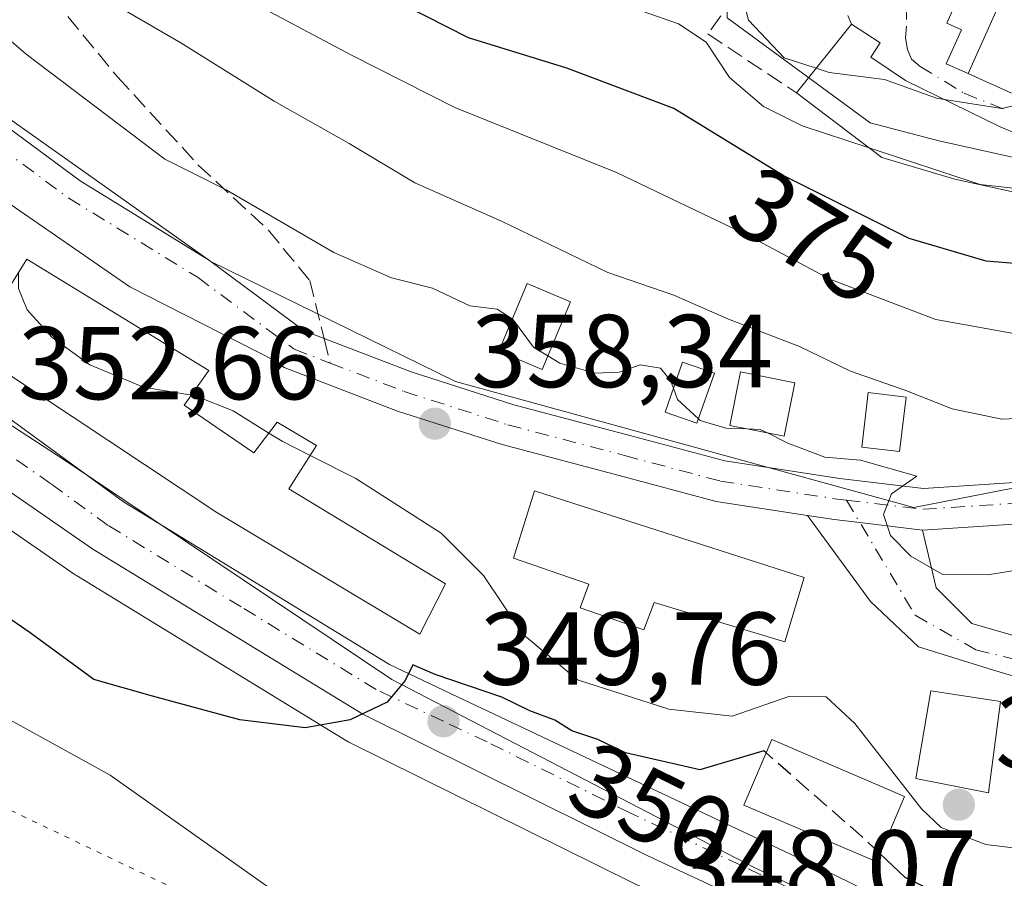
# Model space of a CAD drawing. Units: metres. Extents: x 584016 to 587486, y 4691925 to 4694280.
# Drawn here: x 584166 to 584261, y 4693645 to 4693728 of the extents above; entities that cross this region are included whole.
import ezdxf
from ezdxf.enums import TextEntityAlignment as Align

# ---------------------------------------------------------------- set-up
doc = ezdxf.new("R2010")
doc.units = ezdxf.units.M
doc.header["$MEASUREMENT"] = 0
for name, pattern in [('DGN Style 3', [2.307223458686699, 1.648016756204785, -0.6592067024819142]), ('DGN Style 4', [2.6384748266838614, 1.318413404963828, -0.6592067024819142, 0.001648016756204785, -0.6592067024819142]), ('DGN Style 5', [1.1536117293433497, 0.4944050268614355, -0.6592067024819142])]:
    doc.linetypes.add(name, pattern=pattern)
for name, color, linetype, lineweight in [('Carretera de calzada única Cxs', 7, 'Continuous', 13), ('Carretera de calzada única eje', 7, 'DGN Style 4', 0), ('Corriente natural lineal', 142, 'Continuous', 13), ('Curva de nivel maestra', 30, 'Continuous', 30), ('Curva de nivel maestra oculto', 30, 'DGN Style 3', 30), ('Curva de nivel normal', 30, 'Continuous', 0), ('Edificación Cxs', 1, 'Continuous', 13), ('Matorral CxS', 135, 'Continuous', 0), ('Muro lineal', 1, 'DGN Style 3', 13), ('Núcleo urbano CxS', 7, 'Continuous', 0), ('Pastizal CxS', 92, 'Continuous', 0), ('Punto de cota en terreno', 7, 'Continuous', 0), ('Rótulo de curva de nivel directora', 7, 'Continuous', 0), ('Rótulo de punto de cota en terreno', 7, 'Continuous', 0), ('Senda', 7, 'DGN Style 3', 0), ('Senda no paivmentada conexión', 7, 'DGN Style 3', 0), ('Vía pecuaria eje', 92, 'DGN Style 5', 0), ('Vía urbana Cxs', 4, 'Continuous', 0), ('Vía urbana eje', 4, 'DGN Style 4', 0)]:
    doc.layers.add(name, color=color, linetype=linetype, lineweight=lineweight)
doc.styles.add('Style-Arial', font='txt')

# ---------------------------------------------------------------- blocks, each defined once
blk = doc.blocks.new('5PATER')
at = {"layer": 'Matorral CxS', "linetype": 'Continuous', "lineweight": 0}
h = blk.add_hatch(color=51, dxfattribs=at)
edge = h.paths.add_edge_path()
edge.add_ellipse((0, 0), major_axis=(-0.1095731443231308, -0.1110710700762829), ratio=0.9994222409660322, start_angle=0, end_angle=360)
blk = doc.blocks.new('*U36')
at = {"layer": 'Vía urbana Cxs', "color": 4, "linetype": 'Continuous', "lineweight": 0}
for points in [[(584263.8000999996, 4693716.4801, 387.1456999999937), (584260.3901000004, 4693717.920100001, 387.9395999999979), (584251.2100999998, 4693722.390100001, 388.499100000001), (584247.8701, 4693724.6501, 388.7783999999957), (584248.7801000001, 4693726.030099999, 388.5406999999978), (584246.0100999996, 4693727.850099999, 388.7201000000059), (584245.6401000004, 4693728.690099999, 389.2719999999972)], [(584255.9101, 4693729.460100001, 391.750199999995), (584255.2200999996, 4693727.9301, 390.4189999999944), (584256.6300999997, 4693727.290100001, 391.172900000005), (584255.1501000002, 4693724.0101, 388.9100000000035), (584257.2701000003, 4693723.0601, 388.8545000000013), (584261.4801000003, 4693721.1601, 387.7265999999945)]]:
    blk.add_polyline3d(points, dxfattribs=at)

msp = doc.modelspace()

# ---------------------------------------------------------------- linework, layer by layer
at = {"layer": 'Carretera de calzada única Cxs', "color": 7, "linetype": 'Continuous', "lineweight": 13}
for points in [[(584241.7580000004, 4693680.324100001, 359.8798999999999), (584232.9304999998, 4693681.6821, 359.6928000000044), (584223.5411, 4693684.185900001, 359.7998999999982), (584212.2237, 4693687.1709, 358.5684999999939), (584202.0897000004, 4693690.423699999, 358.1331000000064), (584191.1294999998, 4693694.6293, 358.0887999999977), (584190.2604, 4693695.2783, 358.0494999999937), (584176.2110000001, 4693702.426200001, 358.3102999999974), (584156.6783999996, 4693715.8969, 356.4282999999996), (584141.2888000002, 4693725.020500001, 355.699099999998), (584139.5884999996, 4693725.580600001, 355.4766999999993), (584137.1014, 4693724.8397, 355.1434000000008), (584136.0959999999, 4693723.093499999, 354.9985000000015), (584135.2468999998, 4693720.5283, 354.7963000000018)], [(584640.1061000006, 4693599.3839, 331.2360999999946), (584639.8633000003, 4693599.380100001, 331.2464999999939), (584596.5201000003, 4693602.8301, 333.0834000000032), (584578.6501000002, 4693602.290100001, 333.8776000000071), (584556.0601000004, 4693597.620100001, 334.7945000000037), (584515.1901000004, 4693582.140100001, 336.405899999998), (584503.4501, 4693578.880100001, 336.9608000000007), (584490.5800999999, 4693576.7301, 337.473800000007), (584470.5701000001, 4693577.350099999, 338.3154000000068), (584418.0900999998, 4693584.190099999, 340.561600000001), (584385.0000999998, 4693589.800100001, 342.1333000000013), (584367.9401000004, 4693594.100099999, 343.0163999999932), (584318.1101000002, 4693608.090100001, 345.3190999999933), (584299.7301000003, 4693614.3201, 346.3727999999974), (584264.9401000004, 4693629.340100001, 348.1959999999963), (584226.3101000004, 4693647.4001, 348.8430999999982), (584198.7401000002, 4693661.090100001, 350.4376000000047), (584172.6300999997, 4693677.0601, 351.8142999999982), (584156.5900999998, 4693688.1501, 353.0973999999987), (584149.7401000002, 4693693.780099999, 353.5255999999936), (584139.3800999997, 4693704.6501, 353.9554000000062), (584125.9334000006, 4693722.740900001, 355.0285000000004)], [(584158.1416999997, 4693722.479699999, 356.6300999999949), (584171.4287, 4693712.6699, 357.1355999999942), (584183.9404999996, 4693704.9891, 358.0041999999958), (584193.0793000003, 4693698.1655, 358.188599999994), (584203.4184999998, 4693694.198100001, 359.7109999999957), (584213.3457000004, 4693691.011700001, 358.969299999997), (584224.5664999997, 4693688.052300001, 359.4401999999973), (584233.7522999998, 4693685.602700001, 360.2737000000052), (584244.8810999999, 4693683.890699999, 360.5145000000048), (584252.9615000002, 4693682.925899999, 360.4906999999948), (584262.2335000001, 4693683.527899999, 361.2753999999986)], [(584158.1416999997, 4693722.479699999, 356.6300999999949), (584171.4287, 4693712.6699, 357.1355999999942), (584183.9404999996, 4693704.9891, 358.0041999999958), (584193.0793000003, 4693698.1655, 358.188599999994), (584203.4184999998, 4693694.198100001, 359.7109999999957), (584213.3457000004, 4693691.011700001, 358.969299999997), (584224.5664999997, 4693688.052300001, 359.4401999999973), (584233.7522999998, 4693685.602700001, 360.2737000000052), (584244.8810999999, 4693683.890699999, 360.5145000000048), (584252.9615000002, 4693682.925899999, 360.4906999999948), (584262.2335000001, 4693683.527899999, 361.2753999999986)], [(584135.2468999998, 4693720.5283, 354.7963000000018), (584137.6801000005, 4693716.110099999, 354.4608000000007), (584143.5701000001, 4693708.1801, 354.1634999999951), (584153.4700999996, 4693697.790100001, 355.1157999999996), (584175.6201, 4693681.640100001, 353.1428000000014), (584201.3400999998, 4693665.9001, 351.3087999999989), (584207.9101, 4693662.790100001, 350.2609999999986), (584244.2701000003, 4693645.590100001, 350.2733000000007), (584251.7301000003, 4693641.920100001, 349.2409000000043), (584267.1901000004, 4693634.3301, 348.3540000000066), (584290.9850000005, 4693624.551700001, 347.6405999999988)], [(584262.6517000003, 4693679.546700001, 360.7869999999967), (584252.8531, 4693678.910499999, 360.2820000000065), (584246.8120999997, 4693679.6317, 360.2228999999934), (584244.3397000004, 4693679.926899999, 360.0301999999938), (584241.7580000004, 4693680.324100001, 359.8798999999999), (584232.9304999998, 4693681.6821, 359.6928000000044), (584223.5411, 4693684.185900001, 359.7998999999982), (584212.2237, 4693687.1709, 358.5684999999939), (584202.0897000004, 4693690.423699999, 358.1331000000064), (584191.1294999998, 4693694.6293, 358.0887999999977), (584190.2604, 4693695.2783, 358.0494999999937), (584176.2110000001, 4693702.426200001, 358.3102999999974), (584156.6783999996, 4693715.8969, 356.4282999999996)], [(584153.4700999996, 4693697.790100001, 355.1157999999996), (584175.6201, 4693681.640100001, 353.1428000000014), (584201.3400999998, 4693665.9001, 351.3087999999989), (584207.9101, 4693662.790100001, 350.2609999999986), (584244.2701000003, 4693645.590100001, 350.2733000000007), (584251.7301000003, 4693641.920100001, 349.2409000000043), (584267.1901000004, 4693634.3301, 348.3540000000066), (584290.9850000005, 4693624.551700001, 347.6405999999988), (584293.6901000004, 4693623.440099999, 347.0385999999999), (584293.75, 4693623.4155, 347.0212999999931), (584297.8614999996, 4693621.7305, 346.4284999999945), (584301.6201, 4693620.190099999, 346.3350000000065), (584303.9944000002, 4693619.387700001, 346.3089999999939), (584326.9801000003, 4693611.620100001, 345.962400000004), (584365.8000999996, 4693600.530099999, 343.2725999999966)], [(584391.2452999996, 4693665.089000001, 365.6322999999975), (584382.4074999997, 4693666.1823, 365.1889999999985), (584375.1265000004, 4693667.3321, 365.0412999999971), (584366.4007000001, 4693670.4935, 365.2908000000025), (584356.8217000002, 4693673.976700001, 365.2336000000068), (584344.2317000004, 4693679.212300001, 364.5843000000023), (584336.0652999999, 4693683.040300001, 363.6879999999946), (584331.1791000003, 4693686.826900001, 363.0887999999977), (584321.5053000003, 4693690.4099, 362.5332999999956), (584310.6145000001, 4693693.556100001, 363.6356999999989), (584301.5383000001, 4693694.381300001, 362.2565999999933), (584297.1278999997, 4693693.5897, 362.0244999999995), (584291.0241, 4693691.4769, 361.9519), (584284.8305000003, 4693687.833500001, 361.6171999999933), (584275.3060999997, 4693682.9461, 360.9308000000019), (584269.8006999996, 4693680.5865, 360.8677000000025), (584262.6517000003, 4693679.546700001, 360.7869999999967), (584252.8531, 4693678.910499999, 360.2820000000065)], [(584367.9401000004, 4693594.100099999, 343.0163999999932), (584318.1101000002, 4693608.090100001, 345.3190999999933), (584299.7301000003, 4693614.3201, 346.3727999999974), (584264.9401000004, 4693629.340100001, 348.1959999999963), (584226.3101000004, 4693647.4001, 348.8430999999982), (584198.7401000002, 4693661.090100001, 350.4376000000047), (584172.6300999997, 4693677.0601, 351.8142999999982), (584156.5900999998, 4693688.1501, 353.0973999999987)], [(584252.8531, 4693678.910499999, 360.2820000000065), (584246.8120999997, 4693679.6317, 360.2228999999934), (584244.3397000004, 4693679.926899999, 360.0301999999938), (584241.7580000004, 4693680.324100001, 359.8798999999999)]]:
    msp.add_polyline3d(points, dxfattribs=at)
at = {"layer": 'Carretera de calzada única eje', "color": 7, "linetype": 'DGN Style 4', "lineweight": 0}
for points in [[(584121.5601000004, 4693733.880100001, 355.4535000000033), (584131.1775000002, 4693732.433499999, 355.3972000000067), (584134.8926999997, 4693731.3189, 355.4513000000007), (584145.4187000003, 4693727.2323, 355.9348999999929), (584157.0591000002, 4693720.7929, 356.4795000000013), (584170.3095000006, 4693711.0101, 357.1181999999972), (584182.8167000003, 4693703.3323, 357.538400000005), (584192.1042999999, 4693696.397500001, 357.9600000000065), (584195.6020999998, 4693695.055299999, 358.5043000000005)], [(584297.5796999997, 4693618.584899999, 346.3304000000062), (584283.2801000001, 4693624.7601, 347.4903000000049), (584266.0601000004, 4693631.8301, 347.7366000000038), (584254.6001000004, 4693637.460100001, 348.0516999999964), (584235.2901, 4693646.4901, 348.9744999999967), (584224.5601000004, 4693651.5701, 349.1184999999969), (584210.7701000003, 4693658.420100001, 349.8839000000008), (584206.5401, 4693660.420100001, 349.8772999999928), (584200.0401, 4693663.4901, 350.3920999999973), (584186.9801000003, 4693671.4801, 352.7724000000017), (584174.1300999997, 4693679.350099999, 352.1214000000036), (584168.5900999998, 4693683.390100001, 352.5249999999942), (584160.5701000001, 4693688.9301, 353.4660000000004), (584155.0301000001, 4693692.970100001, 353.9890000000014), (584151.6001000004, 4693695.780099999, 353.9354000000022), (584146.6501000002, 4693700.9801, 354.1159999999945), (584141.4700999996, 4693706.4101, 354.0038999999961), (584138.5301000001, 4693710.380100001, 354.1916999999958), (584130.3601000002, 4693721.360099999, 354.8978000000061), (584126.6860999997, 4693726.5891, 355.1775000000052)], [(584245.5176999997, 4693681.8005, 360.036500000002), (584252.9073000001, 4693680.918099999, 360.2773000000016), (584262.4424999999, 4693681.5373, 360.6751999999979), (584269.2534999996, 4693682.527899999, 360.7369000000036), (584274.4545, 4693684.757099999, 361.2593000000052), (584283.8661000002, 4693689.5865, 361.6775999999954), (584290.1816999996, 4693693.301700001, 361.5978000000032), (584296.6211000001, 4693695.5307, 361.8625999999931), (584301.4505000003, 4693696.397500001, 361.8102999999974), (584310.9858999997, 4693695.5307, 363.4100999999937), (584322.1310999999, 4693692.310900001, 362.3122000000003), (584326.6684999998, 4693690.6303, 362.801999999996)], [(584195.6020999998, 4693695.055299999, 358.5043000000005), (584202.7540999996, 4693692.310900001, 358.2687000000006), (584212.7846999997, 4693689.0913, 358.7385999999969), (584224.0537, 4693686.119100001, 359.468200000003), (584233.3413000006, 4693683.6425, 359.7525000000023), (584244.6102999998, 4693681.9089, 359.9735999999975), (584245.5176999997, 4693681.8005, 360.036500000002)]]:
    msp.add_polyline3d(points, dxfattribs=at)
at = {"layer": 'Corriente natural lineal', "color": 142, "linetype": 'Continuous', "lineweight": 13}
msp.add_polyline3d([(584114.8606000004, 4693708.7038, 353.0056999999942), (584121.0800999999, 4693702.050100001, 352.2256000000052), (584122.3662999999, 4693700.1647, 352.0250999999989), (584129.0000999998, 4693690.440099999, 352.1284000000014), (584132.4101, 4693686.800100001, 351.5783999999985), (584140.0701000001, 4693679.9301, 350.6193000000058), (584164.6700999998, 4693660.520099999, 348.8316999999952), (584174.3201000001, 4693655.220100001, 348.4186000000045), (584203.6901000004, 4693634.4001, 347.4372000000003), (584236.6201, 4693614.780099999, 346.1049999999959), (584244.2301000003, 4693609.270099999, 345.8861000000034), (584251.9001000002, 4693605.8301, 345.4398999999976), (584267.1901000004, 4693597.090100001, 344.3375999999989)], dxfattribs=at)
at = {"layer": 'Curva de nivel maestra', "color": 30, "linetype": 'Continuous', "lineweight": 30, "flags": 128}
for points, elevation in [([(584267.6600000003, 4693704.220100001), (584259.0300000003, 4693704.920100001), (584251.5700000003, 4693707.120100001), (584239.3399999999, 4693713.2301), (584228.8099999996, 4693719.670100001), (584218.4800000004, 4693723.5801), (584208.9800000004, 4693726.5001), (584192.5199999996, 4693734.9001), (584183.5599999996, 4693737.770099999), (584177.1900000004, 4693740.5701), (584170.54, 4693746.050100001), (584164.7999999998, 4693754.2401)], 375), ([(584237.7433000002, 4693657.3563), (584237.5099999999, 4693657.5601), (584231.3300000001, 4693655.720100001), (584224.1399999997, 4693657.350099999), (584221.4600000001, 4693658.670100001), (584218.9600000001, 4693659.5001), (584217.2999999998, 4693660.5101), (584214.8899999997, 4693661.440099999), (584212.1900000004, 4693662.7401), (584205.7300000004, 4693664.940099999), (584203.5899999999, 4693665.880100001), (584202.8600000005, 4693664.370100001), (584201.0999999996, 4693662.2501), (584197.5199999996, 4693660.5601), (584193.1900000004, 4693659.790100001), (584186.8499999996, 4693660.5601), (584178.4000000004, 4693662.8301), (584172.7300000004, 4693664.460100001), (584166.5999999996, 4693668.9801), (584157.7800000003, 4693675.040100001)], 350), ([(584269.1503, 4693640.0077), (584263.9900000002, 4693640.880100001), (584259.4500000002, 4693643.340100001), (584257.04, 4693644.1601), (584253.8300000001, 4693644.020099999), (584251.1799999997, 4693645.3201), (584248.7709999997, 4693647.596200001)], 350)]:
    msp.add_lwpolyline(points, dxfattribs=dict(at, elevation=elevation))
at = {"layer": 'Curva de nivel maestra oculto', "color": 30, "linetype": 'DGN Style 3', "lineweight": 30, "elevation": 350, "flags": 128}
msp.add_lwpolyline([(584248.7709999997, 4693647.596200001), (584247.0099999999, 4693649.2601), (584237.7433000002, 4693657.3563)], dxfattribs=at)
at = {"layer": 'Curva de nivel normal', "color": 30, "linetype": 'Continuous', "lineweight": 0, "flags": 128}
for points, elevation in [([(584242.5806999998, 4693723.573100001), (584239.4800000004, 4693724.590100001), (584236.04, 4693728.2301), (584234.9500000002, 4693732.4301), (584231.7400000002, 4693735.640100001), (584224.7000000002, 4693736.360099999), (584214.25, 4693739.030099999), (584201.0499999998, 4693745.0101), (584194.5999999996, 4693749.4101), (584183.3399999999, 4693756.850099999), (584180.3700000001, 4693759.9301), (584176.5899999999, 4693766.380100001), (584175.04, 4693775.130100001), (584175.8200000003, 4693781.5701), (584174.7400000002, 4693797.0601), (584173.5800000001, 4693804.0801), (584171.6399999997, 4693808.040100001), (584166.2100000001, 4693813.440099999), (584162.2493000003, 4693816.352600001)], 385), ([(584159.3960999995, 4693804.209799999), (584161.4900000002, 4693802.9001), (584163.5499999998, 4693800.200099999), (584166.3600000005, 4693793.5101), (584168.0199999996, 4693786.8201), (584169.7100000001, 4693782.040100001), (584169.5, 4693774.9001), (584169.6699999999, 4693764.090100001), (584170.5099999999, 4693758.220100001), (584172.54, 4693753.290100001), (584175.2400000002, 4693748.5801), (584176.8300000001, 4693744.860099999), (584178.7000000002, 4693743.040100001), (584181.9299999997, 4693741.440099999), (584185.6200000001, 4693740.3201), (584197.6100000005, 4693738.780099999), (584212.1200000001, 4693733.440099999), (584221.6900000004, 4693730.540100001), (584229.2599999999, 4693727.880100001), (584231.9500000002, 4693726.100099999), (584234.1900000004, 4693722.670100001), (584237.5, 4693719.870100001), (584241.2199999997, 4693718.0001), (584247.6931999996, 4693715.860900001)], 380), ([(584124.7368999999, 4693758.1632), (584129.1900000004, 4693758.1801), (584135.1900000004, 4693759.270099999), (584139.1900000004, 4693759.6601), (584141.5499999998, 4693760.440099999), (584143.29, 4693760.460100001), (584141.3200000003, 4693758.2401), (584141.4199999999, 4693755.8301), (584143.1500000004, 4693752.6801), (584145.0999999996, 4693749.7301), (584145.6100000005, 4693745.090100001), (584150.9500000002, 4693737.0801), (584154.0499999998, 4693734.140100001), (584159.5, 4693730.7501), (584166.1900000004, 4693724.940099999), (584179.6100000005, 4693714.770099999), (584185.5499999998, 4693711.800100001), (584195.9400000004, 4693705.770099999), (584201.5199999996, 4693703.3201), (584205.4800000004, 4693702.3101), (584209.1100000005, 4693700.610099999), (584211.75, 4693700.270099999), (584213.2015000005, 4693699.3356)], 360), ([(584161.7100000001, 4693748.2601), (584165.8799999999, 4693743.7601), (584173.4600000001, 4693738.1501), (584182.5999999996, 4693733.4001), (584189.2599999999, 4693729.290100001), (584197.6399999997, 4693724.8301), (584207.6399999997, 4693719.790100001), (584223.2800000003, 4693713.4801), (584236.0700000003, 4693707.380100001), (584243.9199999999, 4693703.1601), (584254.1600000003, 4693699.280099999), (584264.3799999999, 4693697.4301)], 370), ([(584163.3700000001, 4693737.2501), (584170.8499999996, 4693732.4001), (584175.8799999999, 4693729.090100001), (584181.1600000003, 4693726.040100001), (584190.1900000004, 4693720.4001), (584197.4199999999, 4693716.300100001), (584203.7800000003, 4693712.4901), (584212.1699999999, 4693708.790100001), (584222.4299999997, 4693703.8201), (584228.8200000003, 4693701.620100001), (584234.1200000001, 4693699.3201), (584240.9800000004, 4693696.6601), (584245.8899999997, 4693694.270099999), (584251.2400000002, 4693692.420100001), (584255.7300000004, 4693690.620100001), (584260.54, 4693689.640100001), (584265.4400000004, 4693689.860099999)], 365), ([(584254.9870999996, 4693720.550899999), (584254.2300000004, 4693720.670100001), (584249.1900000004, 4693722.470100001), (584243.8399999999, 4693723.1601), (584242.5806999998, 4693723.573100001)], 385), ([(584264.1021999996, 4693720.522500001), (584260.5199999996, 4693719.6801), (584254.9870999996, 4693720.550899999)], 385), ([(584247.6931999996, 4693715.860900001), (584258.4299999997, 4693712.3201), (584268.6500000004, 4693711.210100001), (584272.4066000005, 4693711.4334)], 380), ([(584182.1697000006, 4693691.9409), (584177.54, 4693692.720100001), (584172.3600000005, 4693694.9001), (584168.7199999997, 4693697.520099999), (584166.3099999996, 4693700.200099999), (584165.4699999997, 4693702.270099999), (584165.4496999999, 4693703.8095)], 355), ([(584213.2015000005, 4693699.3356), (584213.2100000001, 4693699.3301), (584215.2599999999, 4693696.590100001), (584216.6518000001, 4693695.755000001)], 360), ([(584216.6518000001, 4693695.755000001), (584217.8099999996, 4693695.0601), (584221.1900000004, 4693694.100099999), (584223.5199999996, 4693694.190099999), (584225.5599999996, 4693694.9001), (584227.54, 4693694.5601), (584228.5, 4693693.380100001), (584228.784, 4693692.6227)], 360), ([(584228.784, 4693692.6227), (584229.1900000004, 4693691.540100001), (584231.2092000004, 4693689.668400001)], 360), ([(584189.6709000003, 4693688.295100001), (584186.2199999997, 4693690.440099999), (584182.6500000004, 4693691.860099999), (584182.1697000006, 4693691.9409)], 355), ([(584231.2092000004, 4693689.668400001), (584231.3799999999, 4693689.5101), (584233.8399999999, 4693688.780099999), (584235.8678000001, 4693688.701199999)], 360), ([(584235.8678000001, 4693688.701199999), (584237.1799999997, 4693688.6501), (584237.8733000001, 4693688.300799999)], 360), ([(584193.6479000002, 4693686.132200001), (584190.9500000002, 4693687.5001), (584189.6709000003, 4693688.295100001)], 355), ([(584237.8733000001, 4693688.300799999), (584239.8399999999, 4693687.3101), (584243.4299999997, 4693685.970100001), (584246.8600000005, 4693685.670100001), (584252.3099999996, 4693684.110099999), (584249.8799999999, 4693682.4001), (584249.1100000005, 4693680.4001), (584249.7599999999, 4693678.4001), (584251.7400000002, 4693676.4001), (584254.7699999996, 4693674.6601), (584259.1799999997, 4693674.5701), (584268.6100000005, 4693676.140100001), (584271.4961999999, 4693675.426700001)], 360), ([(584290.3136, 4693656.397600001), (584287.7199999997, 4693650.090100001), (584285.04, 4693646.7501), (584280.2800000003, 4693645.920100001), (584270.0800000001, 4693647.140100001), (584258.9800000004, 4693648.5001), (584254.6799999997, 4693650.1601), (584252.7800000003, 4693651.960100001), (584246.3200000003, 4693660.200099999), (584243.5599999996, 4693662.780099999), (584240.0499999998, 4693662.860099999), (584234.4699999997, 4693660.9001), (584228.3399999999, 4693661.5801), (584219.5199999996, 4693664.4301), (584214.2100000001, 4693668.850099999), (584210.4199999999, 4693674.5101), (584206.3200000003, 4693678.610099999), (584198.0700000003, 4693683.890100001), (584193.6479000002, 4693686.132200001)], 355)]:
    msp.add_lwpolyline(points, dxfattribs=dict(at, elevation=elevation))
at = {"layer": 'Edificación Cxs', "color": 1, "linetype": 'Continuous', "lineweight": 13, "elevation": 398.404800000004, "flags": 128}
msp.add_lwpolyline([(584261.0966999996, 4693731.560500001), (584257.2701000003, 4693723.0601), (584255.1501000002, 4693724.0101), (584256.6300999997, 4693727.290100001), (584255.2200999996, 4693727.9301), (584255.9101, 4693729.460100001), (584254.5752999998, 4693730.217700001), (584253.4606999997, 4693730.850500001), (584250.4682999998, 4693732.549100001), (584245.3041000003, 4693735.4805), (584244.7506999997, 4693735.794700001), (584242.3101000004, 4693737.1801), (584243.8901000004, 4693739.960100001), (584234.8800999997, 4693745.0701), (584235.4901000002, 4693746.1501), (584230.0100999996, 4693750.1501), (584233.1700999998, 4693754.360099999), (584254.4501, 4693739.610099999), (584255.9118999997, 4693741.724300001), (584256.2198000001, 4693742.170100001), (584261.9340000004, 4693741.513)], dxfattribs=at)
at = {"layer": 'Edificación Cxs', "color": 1, "linetype": 'Continuous', "lineweight": 13, "flags": 128}
for points, elevation in [([(584272.1401000004, 4693715.1501), (584272.4801000003, 4693710.4101), (584262.4600999998, 4693711.440099999), (584255.9801000003, 4693712.850099999), (584248.9200999998, 4693714.9301), (584240.6700999998, 4693721.190099999), (584246.0100999996, 4693727.850099999), (584248.7801000001, 4693726.030099999), (584247.8701, 4693724.6501), (584251.2100999998, 4693722.390100001), (584260.3901000004, 4693717.920100001), (584263.8000999996, 4693716.4801)], 388.7783999999957), ([(584181.4901000002, 4693690.9801), (584188.2100999998, 4693686.390100001), (584190.4801000003, 4693689.350099999), (584194.2600999996, 4693687.100099999), (584191.6101000002, 4693682.9101), (584206.7301000003, 4693673.700099999), (584204.2600999996, 4693668.850099999), (584184.6401000004, 4693680.620100001), (584167.1001000004, 4693692.2601), (584160.8101000004, 4693696.420100001), (584166.2600999996, 4693705.100099999), (584183.8601000002, 4693694.3301)], 361.6929999999994), ([(584241.4200999998, 4693674.3301), (584239.5500999996, 4693668.100099999), (584226.9200999998, 4693671.920100001), (584225.9301000005, 4693669.2501), (584219.7600999996, 4693671.390100001), (584220.5900999998, 4693673.690099999), (584213.3101000004, 4693676.1801), (584215.3400999998, 4693682.710100001)], 362.0666999999958)]:
    msp.add_lwpolyline(points, close=True, dxfattribs=dict(at, elevation=elevation))
at = {"layer": 'Edificación Cxs', "color": 1, "linetype": 'Continuous', "lineweight": 13}
for points in [[(584261.0966999996, 4693731.560500001, 393.3849999999948), (584257.2701000003, 4693723.0601, 388.8545000000013), (584255.1501000002, 4693724.0101, 388.9100000000035), (584256.6300999997, 4693727.290100001, 391.172900000005), (584255.2200999996, 4693727.9301, 390.4189999999944), (584255.9101, 4693729.460100001, 391.750199999995)], [(584240.6700999998, 4693721.190099999, 385.091499999995), (584246.0100999996, 4693727.850099999, 388.7201000000059), (584248.7801000001, 4693726.030099999, 388.5406999999978), (584247.8701, 4693724.6501, 388.7783999999957), (584251.2100999998, 4693722.390100001, 388.499100000001), (584260.3901000004, 4693717.920100001, 387.9395999999979), (584263.8000999996, 4693716.4801, 387.1456999999937), (584272.1401000004, 4693715.1501, 386.0722999999998)], [(584272.1401000004, 4693715.1501, 386.0722999999998), (584272.4801000003, 4693710.4101, 383.9127000000008), (584262.4600999998, 4693711.440099999, 386.489499999996), (584255.9801000003, 4693712.850099999, 386.4707999999956), (584248.9200999998, 4693714.9301, 385.2694000000047), (584240.6700999998, 4693721.190099999, 385.091499999995)], [(584181.4901000002, 4693690.9801, 361.6929999999993), (584188.2100999998, 4693686.390100001, 358.2302000000054), (584190.4801000003, 4693689.350099999, 358.5743999999977), (584194.2600999996, 4693687.100099999, 358.5488999999943), (584191.6101000002, 4693682.9101, 358.6012999999948), (584206.7301000003, 4693673.700099999, 355.5197000000044), (584204.2600999996, 4693668.850099999, 353.3800000000047), (584184.6401000004, 4693680.620100001, 355.7553000000044), (584167.1001000004, 4693692.2601, 359.4122999999963), (584160.8101000004, 4693696.420100001, 358.4893000000012), (584166.2600999996, 4693705.100099999, 358.540399999998), (584183.8601000002, 4693694.3301, 360.0889000000025), (584181.4901000002, 4693690.9801, 361.6929999999993)], [(584218.8400999998, 4693700.970100001, 363.649900000004), (584216.1001000004, 4693694.440099999, 360.4168000000063), (584211.8901000004, 4693696.210100001, 360.5923999999941), (584214.6300999997, 4693702.7401, 363.1293000000005), (584218.8400999998, 4693700.970100001, 363.649900000004)], [(584232.7500999998, 4693694.090100001, 363.4208999999973), (584231.0601000004, 4693689.2401, 361.0185000000056), (584227.9801000003, 4693690.3201, 360.5485999999946), (584229.6700999998, 4693695.1601, 362.6386999999959), (584232.7500999998, 4693694.090100001, 363.4208999999973)], [(584240.5201000003, 4693693.1601, 364.1031999999978), (584239.4801000003, 4693687.9801, 361.6235000000015), (584234.2200999996, 4693689.030099999, 361.5592999999935), (584235.2600999996, 4693694.220100001, 363.9069000000018), (584240.5201000003, 4693693.1601, 364.1031999999978)], [(584251.2801000001, 4693691.7601, 365.328800000003), (584250.6501000002, 4693686.5001, 362.2004000000015), (584246.9901000002, 4693686.940099999, 362.1402999999991), (584247.6201, 4693692.200099999, 364.8469999999944), (584251.2801000001, 4693691.7601, 365.328800000003)], [(584241.4200999998, 4693674.3301, 361.3994999999995), (584239.5500999996, 4693668.100099999, 360.5636999999988), (584226.9200999998, 4693671.920100001, 362.0666999999958), (584225.9301000005, 4693669.2501, 360.0387999999948), (584219.7600999996, 4693671.390100001, 359.574099999998), (584220.5900999998, 4693673.690099999, 361.0671000000002), (584213.3101000004, 4693676.1801, 357.8607999999949), (584215.3400999998, 4693682.710100001, 359.5871999999945), (584241.4200999998, 4693674.3301, 361.3994999999995)], [(584260.4200999998, 4693662.3301, 360.3283999999985), (584259.2600999996, 4693653.5101, 359.8282000000036), (584252.2200999996, 4693654.880100001, 358.459600000002), (584253.6801000005, 4693663.350099999, 361.9159999999974), (584260.4200999998, 4693662.3301, 360.3283999999985)], [(584251.1401000004, 4693653.1501, 357.0181000000011), (584248.4401000004, 4693646.8201, 352.2094999999972), (584235.5900999998, 4693652.300100001, 352.2173999999941), (584238.2901, 4693658.640100001, 355.0540000000037), (584251.1401000004, 4693653.1501, 357.0181000000011)]]:
    msp.add_polyline3d(points, dxfattribs=at)
for points in [[(584218.8400999998, 4693700.970100001, 363.649900000004), (584216.1001000004, 4693694.440099999, 363.649900000004), (584211.8901000004, 4693696.210100001, 363.649900000004), (584214.6300999997, 4693702.7401, 363.649900000004)], [(584232.7500999998, 4693694.090100001, 363.4208999999973), (584231.0601000004, 4693689.2401, 363.4208999999973), (584227.9801000003, 4693690.3201, 363.4208999999973), (584229.6700999998, 4693695.1601, 363.4208999999973)], [(584240.5201000003, 4693693.1601, 364.1031999999978), (584239.4801000003, 4693687.9801, 364.1031999999978), (584234.2200999996, 4693689.030099999, 364.1031999999978), (584235.2600999996, 4693694.220100001, 364.1031999999978)], [(584251.2801000001, 4693691.7601, 365.328800000003), (584250.6501000002, 4693686.5001, 365.328800000003), (584246.9901000002, 4693686.940099999, 365.328800000003), (584247.6201, 4693692.200099999, 365.328800000003)], [(584260.4200999998, 4693662.3301, 361.9159999999974), (584259.2600999996, 4693653.5101, 361.9159999999974), (584252.2200999996, 4693654.880100001, 361.9159999999974), (584253.6801000005, 4693663.350099999, 361.9159999999974)], [(584251.1401000004, 4693653.1501, 357.0181000000011), (584248.4401000004, 4693646.8201, 357.0181000000011), (584235.5900999998, 4693652.300100001, 357.0181000000011), (584238.2901, 4693658.640100001, 357.0181000000011)]]:
    msp.add_3dface(points, dxfattribs=at)
at = {"layer": 'Matorral CxS', "color": 135, "linetype": 'Continuous', "lineweight": 0}
for points in [[(584077.3284999998, 4693826.340500001, 366.813599999994), (584080.0154999997, 4693820.577500001, 365.1545000000042), (584081.5515000002, 4693809.440500001, 363.8926000000066), (584080.0154999997, 4693796.3825, 361.9201999999932), (584099.6069, 4693782.9351, 369.6603000000032), (584119.5790999997, 4693770.2623, 367.7967999999965), (584117.2729000002, 4693766.035300001, 364.6463999999978), (584138.0151000004, 4693754.128500001, 358.4231), (584138.4001000002, 4693737.998500001, 355.5421999999962), (584152.9411000004, 4693726.8861, 356.6398000000045), (584184.0667000003, 4693704.8869, 358.0788999999932), (584207.7251000004, 4693693.2665, 358.4573999999994), (584252.0396999996, 4693681.0891, 360.289300000004), (584278.2747, 4693686.2257, 361.7522999999928), (584297.7550999997, 4693699.738299999, 361.8965000000026)], [(584165.1715000002, 4693812.0623, 385.036300000007), (584176.6974999999, 4693797.1853, 385.2673000000068), (584183.8699000003, 4693785.110500001, 388.1633000000002), (584178.2991000004, 4693777.2915, 385.7853999999934), (584177.8324999996, 4693770.369100001, 385.8831000000064), (584175.4974999996, 4693764.8599, 383.7133999999933), (584177.0745000001, 4693756.8071, 383.1091000000015), (584180.4005000005, 4693752.4287, 383.3997999999993), (584187.9291000003, 4693747.1777, 383.2369999999937), (584196.0390999997, 4693748.1117, 385.335699999996), (584203.2355000004, 4693746.2643, 387.3163999999961), (584213.0746999999, 4693743.274300001, 387.550900000002), (584223.1215000004, 4693740.525699999, 387.1282000000065), (584234.6766999997, 4693735.446900001, 386.0325000000012), (584233.9760999996, 4693731.7689, 384.4741999999969), (584233.9760999996, 4693728.4429, 383.3365999999951), (584247.8085000003, 4693718.289100001, 383.5727000000043), (584254.4600999998, 4693716.540100001, 383.0592999999935), (584267.0676999995, 4693713.738700001, 383.2066999999952)], [(584183.8699000003, 4693785.110500001, 388.1633000000002), (584178.2991000004, 4693777.2915, 385.7853999999934), (584177.8324999996, 4693770.369100001, 385.8831000000064), (584175.4974999996, 4693764.8599, 383.7133999999933), (584177.0745000001, 4693756.8071, 383.1091000000015), (584180.4005000005, 4693752.4287, 383.3997999999993), (584187.9291000003, 4693747.1777, 383.2369999999937), (584196.0390999997, 4693748.1117, 385.335699999996), (584203.2355000004, 4693746.2643, 387.3163999999961), (584213.0746999999, 4693743.274300001, 387.550900000002), (584223.1215000004, 4693740.525699999, 387.1282000000065), (584234.6766999997, 4693735.446900001, 386.0325000000012), (584233.9760999996, 4693731.7689, 384.4741999999969), (584233.9760999996, 4693728.4429, 383.3365999999951), (584247.8085000003, 4693718.289100001, 383.5727000000043), (584254.4600999998, 4693716.540100001, 383.0592999999935), (584267.0676999995, 4693713.738700001, 383.2066999999952), (584268.2927000001, 4693713.562100001, 383.1904000000068), (584269.7917, 4693716.7941, 384.3916999999929)], [(584278.2747, 4693686.2257, 361.7522999999928), (584252.0396999996, 4693681.0891, 360.289300000004), (584207.7251000004, 4693693.2665, 358.4573999999994), (584184.0667000003, 4693704.8869, 358.0788999999932), (584152.9411000004, 4693726.8861, 356.6398000000045)]]:
    msp.add_polyline3d(points, dxfattribs=at)
at = {"layer": 'Muro lineal', "color": 1, "linetype": 'DGN Style 3', "lineweight": 13}
msp.add_polyline3d([(584229.2701000003, 4693736.4801, 390.6520000000019), (584234.7100999998, 4693730.5101, 386.8776999999973), (584232.1201, 4693726.890100001, 382.9480999999942), (584240.6700999998, 4693721.190099999, 385.091499999995)], dxfattribs=at)
at = {"layer": 'Núcleo urbano CxS', "color": 7, "linetype": 'Continuous', "lineweight": 0}
for points in [[(584077.3284999998, 4693826.340500001, 366.813599999994), (584080.0154999997, 4693820.577500001, 365.1545000000042), (584081.5515000002, 4693809.440500001, 363.8926000000066), (584080.0154999997, 4693796.3825, 361.9201999999932), (584099.6069, 4693782.9351, 369.6603000000032), (584119.5790999997, 4693770.2623, 367.7967999999965), (584117.2729000002, 4693766.035300001, 364.6463999999978), (584138.0151000004, 4693754.128500001, 358.4231), (584138.4001000002, 4693737.998500001, 355.5421999999962), (584152.9411000004, 4693726.8861, 356.6398000000045), (584184.0667000003, 4693704.8869, 358.0788999999932), (584207.7251000004, 4693693.2665, 358.4573999999994), (584252.0396999996, 4693681.0891, 360.289300000004), (584278.2747, 4693686.2257, 361.7522999999928), (584297.7550999997, 4693699.738299999, 361.8965000000026)], [(584183.8699000003, 4693785.110500001, 388.1633000000002), (584178.2991000004, 4693777.2915, 385.7853999999934), (584177.8324999996, 4693770.369100001, 385.8831000000064), (584175.4974999996, 4693764.8599, 383.7133999999933), (584177.0745000001, 4693756.8071, 383.1091000000015), (584180.4005000005, 4693752.4287, 383.3997999999993), (584187.9291000003, 4693747.1777, 383.2369999999937), (584196.0390999997, 4693748.1117, 385.335699999996), (584203.2355000004, 4693746.2643, 387.3163999999961), (584213.0746999999, 4693743.274300001, 387.550900000002), (584223.1215000004, 4693740.525699999, 387.1282000000065), (584234.6766999997, 4693735.446900001, 386.0325000000012), (584233.9760999996, 4693731.7689, 384.4741999999969), (584233.9760999996, 4693728.4429, 383.3365999999951), (584247.8085000003, 4693718.289100001, 383.5727000000043), (584254.4600999998, 4693716.540100001, 383.0592999999935), (584267.0676999995, 4693713.738700001, 383.2066999999952), (584268.2927000001, 4693713.562100001, 383.1904000000068), (584269.7917, 4693716.7941, 384.3916999999929)], [(584267.0676999995, 4693713.738700001, 383.2066999999952), (584254.4600999998, 4693716.540100001, 383.0592999999935), (584247.8085000003, 4693718.289100001, 383.5727000000043), (584233.9760999996, 4693728.4429, 383.3365999999951)], [(584152.9411000004, 4693726.8861, 356.6398000000045), (584184.0667000003, 4693704.8869, 358.0788999999932), (584207.7251000004, 4693693.2665, 358.4573999999994), (584252.0396999996, 4693681.0891, 360.289300000004), (584278.2747, 4693686.2257, 361.7522999999928)], [(584122.2143000001, 4693722.715700001, 355.0712000000058), (584144.2247000001, 4693702.4001, 353.8687000000064), (584169.8860999999, 4693685.692700001, 352.5182000000059), (584201.5686999997, 4693664.467499999, 350.3129000000045), (584236.5283000004, 4693646.301700001, 348.5883999999933), (584252.1177000003, 4693638.9869, 348.5276000000013), (584248.7911, 4693633.578299999, 347.9878999999929)], [(584122.2143000001, 4693722.715700001, 355.0712000000058), (584136.9722999996, 4693702.860500001, 353.913400000005), (584137.0818999996, 4693702.721700001, 353.9073999999964), (584137.2084999997, 4693702.5803, 353.9015999999974), (584147.5685000002, 4693691.710300001, 353.3864999999932), (584147.8234999999, 4693691.472300001, 353.3662999999942), (584154.6853, 4693685.8325, 352.9308000000019), (584154.8838999998, 4693685.682499999, 352.9137000000046), (584170.9238999998, 4693674.592499999, 351.7133999999933), (584171.0647, 4693674.5009, 351.7035000000033), (584197.1747000003, 4693658.530900001, 349.8813999999985), (584197.2401000002, 4693658.4921, 349.8806999999942), (584197.4058999997, 4693658.403100001, 349.8800999999949), (584224.9759000001, 4693644.713099999, 348.8019000000059), (584225.0395000001, 4693644.682499999, 348.7997999999934), (584248.7911, 4693633.578299999, 347.9878999999929)], [(584122.2143000001, 4693722.715700001, 355.0712000000058), (584144.2247000001, 4693702.4001, 353.8687000000064), (584169.8860999999, 4693685.692700001, 352.5182000000059), (584201.5686999997, 4693664.467499999, 350.3129000000045), (584236.5283000004, 4693646.301700001, 348.5883999999933), (584252.1177000003, 4693638.9869, 348.5276000000013), (584248.7911, 4693633.578299999, 347.9878999999929)], [(584262.2143000001, 4693622.6845, 347.1668999999966), (584246.8746999997, 4693630.462900001, 347.8426000000036), (584248.7911, 4693633.578299999, 347.9878999999929), (584252.1177000003, 4693638.9869, 348.5276000000013), (584236.5283000004, 4693646.301700001, 348.5883999999933), (584201.5686999997, 4693664.467499999, 350.3129000000045), (584169.8860999999, 4693685.692700001, 352.5182000000059), (584144.2247000001, 4693702.4001, 353.8687000000064)]]:
    msp.add_polyline3d(points, dxfattribs=at)
msp.add_polyline3d([(584248.7911, 4693633.578299999, 347.9878999999929), (584225.0395000001, 4693644.682499999, 348.7997999999934), (584224.9759000001, 4693644.713099999, 348.8019000000059), (584197.4058999997, 4693658.403100001, 349.8800999999949), (584197.2401000002, 4693658.4921, 349.8806999999942), (584197.1747000003, 4693658.530900001, 349.8813999999985), (584171.0647, 4693674.5009, 351.7035000000033), (584170.9238999998, 4693674.592499999, 351.7133999999933), (584154.8838999998, 4693685.682499999, 352.9137000000046), (584154.6853, 4693685.8325, 352.9308000000019), (584147.8234999999, 4693691.472300001, 353.3662999999942), (584147.5685000002, 4693691.710300001, 353.3864999999932), (584137.2084999997, 4693702.5803, 353.9015999999974), (584137.0818999996, 4693702.721700001, 353.9073999999964), (584136.9722999996, 4693702.860500001, 353.913400000005), (584122.2143000001, 4693722.715700001, 355.0712000000058), (584144.2247000001, 4693702.4001, 353.8687000000064), (584169.8860999999, 4693685.692700001, 352.5182000000059), (584201.5686999997, 4693664.467499999, 350.3129000000045), (584236.5283000004, 4693646.301700001, 348.5883999999933), (584252.1177000003, 4693638.9869, 348.5276000000013)], close=True, dxfattribs=at)
at = {"layer": 'Pastizal CxS', "color": 92, "linetype": 'Continuous', "lineweight": 0}
for points in [[(584122.2143000001, 4693722.715700001, 355.0712000000058), (584136.9722999996, 4693702.860500001, 353.913400000005), (584137.0818999996, 4693702.721700001, 353.9073999999964), (584137.2084999997, 4693702.5803, 353.9015999999974), (584147.5685000002, 4693691.710300001, 353.3864999999932), (584147.8234999999, 4693691.472300001, 353.3662999999942), (584154.6853, 4693685.8325, 352.9308000000019), (584154.8838999998, 4693685.682499999, 352.9137000000046), (584170.9238999998, 4693674.592499999, 351.7133999999933), (584171.0647, 4693674.5009, 351.7035000000033), (584197.1747000003, 4693658.530900001, 349.8813999999985), (584197.2401000002, 4693658.4921, 349.8806999999942), (584197.4058999997, 4693658.403100001, 349.8800999999949), (584224.9759000001, 4693644.713099999, 348.8019000000059), (584225.0395000001, 4693644.682499999, 348.7997999999934), (584248.7911, 4693633.578299999, 347.9878999999929)], [(584154.8838999998, 4693685.682499999, 352.9137000000046), (584170.9238999998, 4693674.592499999, 351.7133999999933), (584171.0647, 4693674.5009, 351.7035000000033), (584197.1747000003, 4693658.530900001, 349.8813999999985), (584197.2401000002, 4693658.4921, 349.8806999999942), (584197.4058999997, 4693658.403100001, 349.8800999999949), (584224.9759000001, 4693644.713099999, 348.8019000000059), (584225.0395000001, 4693644.682499999, 348.7997999999934), (584248.7911, 4693633.578299999, 347.9878999999929), (584246.8746999997, 4693630.462900001, 347.8426000000036), (584262.2143000001, 4693622.6845, 347.1668999999966), (584274.9609000003, 4693614.259099999, 346.3108000000066), (584274.0969000002, 4693610.802100001, 345.9630999999936), (584289.6535, 4693603.6711, 345.5475000000006), (584294.2421000004, 4693613.421700001, 346.1916999999958), (584298.5409000004, 4693611.5659, 346.1738999999943), (584298.7041999997, 4693611.5011, 346.1677999999956), (584298.7670999998, 4693611.478900001, 346.165399999998), (584317.1470999997, 4693605.2489, 345.2973999999958), (584317.2992000004, 4693605.2017, 345.2902999999933), (584367.1290999996, 4693591.2117, 342.9091999999946)]]:
    msp.add_polyline3d(points, dxfattribs=at)
at = {"layer": 'Senda', "color": 7, "linetype": 'DGN Style 3', "lineweight": 0}
msp.add_polyline3d([(584158.2493000003, 4693785.550100001, 376.2768000000069), (584156.4801000003, 4693777.5001, 371.3705999999947), (584156.1068000002, 4693771.081599999, 370.122199999998), (584156.6096999999, 4693765.560500001, 369.6394), (584156.8854, 4693760.0472, 369.4210000000021), (584156.2422000002, 4693754.258300001, 368.5118999999977), (584156.7934999998, 4693751.134199999, 368.101999999999), (584157.4367000004, 4693748.193800001, 367.5160000000033), (584160.1933000004, 4693743.5075, 367.0999000000011), (584166.2363, 4693733.936000001, 365.0957999999956), (584168.7500999998, 4693730.360099999, 364.2391999999964), (584175.0401, 4693722.7401, 362.3408000000054), (584182.8400999998, 4693714.210100001, 360.9285999999993), (584189.6001000004, 4693707.940099999, 360.2565000000032), (584193.6101000002, 4693703.050100001, 359.6027999999933), (584195.0119000003, 4693697.423900001, 358.6901000000071)], dxfattribs=at)
at = {"layer": 'Senda no paivmentada conexión', "color": 7, "linetype": 'DGN Style 3', "lineweight": 0, "extrusion": (0.01835042412140228, -0.07364421321089508, 0.9971157364093263), "elevation": -334585.7720519438, "flags": 128}
msp.add_lwpolyline([(1701721.566684179, 4400485.827534873), (1701721.566684178, 4400483.379449163)], dxfattribs=at)
at = {"layer": 'Vía pecuaria eje', "color": 92, "linetype": 'DGN Style 5', "lineweight": 0}
msp.add_polyline3d([(584112.1520999996, 4693676.107600001, 354.1570000000065), (584119.4153000005, 4693673.286599999, 356.2911000000022), (584120.9852, 4693672.6768, 356.6313999999985), (584206.5065000001, 4693631.838400001, 347.5225000000065), (584221.4261999996, 4693624.245100001, 347.0040000000009), (584276.2465000004, 4693598.8004, 344.6824000000051), (584319.4661999998, 4693583.511700001, 343.442200000005), (584380.9367000004, 4693567.6527, 339.9752000000008), (584453.8771000003, 4693558.5372, 341.0366000000067), (584493.6107000001, 4693554.2027, 335.7465999999986), (584558.3419000005, 4693573.758300001, 333.4496999999974), (584604.869, 4693582.1557, 332.7482000000018), (584659.5592999998, 4693575.013599999, 331.2572999999975), (584747.2732999995, 4693615.1163, 325.1279000000068), (584781.9236000003, 4693631.562000001, 323.4507000000012), (584806.0980000002, 4693636.164799999, 323.273199999996), (584846.8662999999, 4693643.395099999, 323.5429000000004), (584869.6385000005, 4693650.638, 321.0481)], dxfattribs=at)
at = {"layer": 'Vía urbana Cxs', "color": 4, "linetype": 'Continuous', "lineweight": 0, "extrusion": (0.2077197218944073, -0.4715799101380784, 0.8570092796990428), "elevation": -2091775.202293959, "flags": 128}
msp.add_lwpolyline([(2426734.250561905, 3479635.334692885), (2426734.250561905, 3479636.405717445)], dxfattribs=at)
at = {"layer": 'Vía urbana Cxs', "color": 4, "linetype": 'Continuous', "lineweight": 0, "extrusion": (0.2162226498655722, -0.09758266858541263, 0.9714552941215874), "elevation": -331318.6118985317, "flags": 128}
msp.add_lwpolyline([(4518549.873521421, 1358428.463959812), (4518549.873521421, 1358423.709355895)], dxfattribs=at)
at = {"layer": 'Vía urbana Cxs', "color": 4, "linetype": 'Continuous', "lineweight": 0}
for points in [[(584255.9101, 4693729.460100001, 391.750199999995), (584255.2200999996, 4693727.9301, 390.4189999999944), (584256.6300999997, 4693727.290100001, 391.172900000005), (584255.1501000002, 4693724.0101, 388.9100000000035), (584257.2701000003, 4693723.0601, 388.8545000000013)], [(584272.1401000004, 4693715.1501, 386.0722999999998), (584263.8000999996, 4693716.4801, 387.1456999999937), (584260.3901000004, 4693717.920100001, 387.9395999999979), (584251.2100999998, 4693722.390100001, 388.499100000001), (584247.8701, 4693724.6501, 388.7783999999957), (584248.7801000001, 4693726.030099999, 388.5406999999978), (584246.0100999996, 4693727.850099999, 388.7201000000059)], [(584285.9001000002, 4693671.670100001, 362.4731000000029), (584286.8700000001, 4693664.32, 359.5632999999943), (584283.0335999997, 4693659.2929, 359.2433000000019), (584273.3761999998, 4693661.2773, 359.1358999999939), (584259.6179000001, 4693665.3783, 359.8711999999941), (584252.4741000002, 4693667.6273, 360.7814999999973), (584247.8438999997, 4693671.992900001, 362.9437999999937), (584241.7580000004, 4693680.324100001, 359.8798999999999)], [(584252.8531, 4693678.910499999, 360.2820000000065), (584246.8120999997, 4693679.6317, 360.2228999999934), (584244.3397000004, 4693679.926899999, 360.0301999999938), (584241.7580000004, 4693680.324100001, 359.8798999999999)], [(584252.8531, 4693678.910499999, 360.2820000000065), (584254.1939000003, 4693673.3158, 361.2073999999994), (584257.6335000005, 4693669.876300001, 361.2048999999971), (584266.3647999996, 4693667.362700001, 359.053899999999), (584274.1201, 4693666.190099999, 360.959600000002)]]:
    msp.add_polyline3d(points, dxfattribs=at)
msp.add_polyline3d([(584252.8531, 4693678.910499999, 360.2820000000065), (584254.1939000003, 4693673.3158, 361.2073999999994), (584257.6335000005, 4693669.876300001, 361.2048999999971), (584266.3647999996, 4693667.362700001, 359.053899999999), (584274.1201, 4693666.190099999, 360.959600000002), (584281.9600999998, 4693668.7601, 362.6203999999998), (584281.2600999996, 4693670.7401, 364.0026999999973), (584285.9001000002, 4693671.670100001, 362.4731000000029), (584286.8700000001, 4693664.32, 359.5632999999943), (584283.0335999997, 4693659.2929, 359.2433000000019), (584273.3761999998, 4693661.2773, 359.1358999999939), (584259.6179000001, 4693665.3783, 359.8711999999941), (584252.4741000002, 4693667.6273, 360.7814999999973), (584247.8438999997, 4693671.992900001, 362.9437999999937), (584241.7580000004, 4693680.324100001, 359.8798999999999), (584244.3397000004, 4693679.926899999, 360.0301999999938), (584246.8120999997, 4693679.6317, 360.2228999999934)], close=True, dxfattribs=at)
at = {"layer": 'Vía urbana eje', "color": 4, "linetype": 'DGN Style 4', "lineweight": 0}
for points in [[(584227.7801000001, 4693750.710100001, 391.238400000002), (584234.6901000004, 4693743.290100001, 394.0598000000027), (584237.1801000005, 4693740.0801, 393.6723999999958), (584238.0900999998, 4693739.1601, 393.4348999999929), (584241.9901000002, 4693736.120100001, 393.4636000000028), (584246.0401, 4693733.6801, 393.0175000000018), (584250.0800999999, 4693731.2301, 391.6723000000056), (584250.9200999998, 4693730.590100001, 391.1247000000003), (584251.2901, 4693729.600099999, 390.1641999999993), (584251.3101000004, 4693727.6501, 388.2354999999953), (584251.2200999996, 4693726.5101, 388.1747000000032), (584251.4301000005, 4693725.390100001, 388.2318999999989), (584251.8101000004, 4693724.440099999, 388.2516999999934), (584252.6501000002, 4693723.7501, 388.2422999999981), (584256.8901000004, 4693721.1501, 388.6024999999936), (584261.2100999998, 4693719.420100001, 387.7286000000022)], [(584245.5176999997, 4693681.8005, 360.036500000002), (584252.1637000004, 4693670.665300001, 360.6842999999935), (584258.0373000001, 4693667.331499999, 359.5636999999988), (584281.3737000005, 4693661.6165, 358.9510000000009), (584286.4193000002, 4693667.735900001, 360.5513000000064)]]:
    msp.add_polyline3d(points, dxfattribs=at)

# ---------------------------------------------------------------- block references
at = {"layer": 'Punto de cota en terreno', "color": 7, "linetype": 'Continuous', "lineweight": 0, "xscale": 10, "yscale": 10, "zscale": 10}
for p in [(584205.7199999997, 4693689.199999999, 358.3399999999965), (584206.5499999998, 4693660.42, 349.7599999999948), (584256.3799999999, 4693652.350000001, 357.6399999999995)]:
    msp.add_blockref('5PATER', p, dxfattribs=at)
at = {"layer": 'Vía urbana Cxs', "color": 4, "linetype": 'Continuous', "lineweight": 0}
msp.add_blockref('*U36', (0, 0), dxfattribs=at)

# ---------------------------------------------------------------- texts
at = {"layer": 'Rótulo de curva de nivel directora', "color": 7, "linetype": 'Continuous', "lineweight": 0, "style": 'Style-Arial'}
for s, rotation, p in [('375', 328.5506218613614, (584242.071462742, 4693707.42454211)), ('350', 333.778019477441, (584226.7393253486, 4693652.139959902))]:
    msp.add_text(s, height=7.000000000000002, rotation=rotation, dxfattribs=at).set_placement(p, align=Align.MIDDLE_CENTER)
at = {"layer": 'Rótulo de punto de cota en terreno', "color": 7, "linetype": 'Continuous', "lineweight": 0, "style": 'Style-Arial'}
for s, p in [('358,34', (584209.2478, 4693692.727800001)), ('352,66', (584165.4177999999, 4693691.557800001)), ('349,76', (584210.0778000001, 4693663.947799999)), ('357,64', (584259.9078000002, 4693655.877800001)), ('348,07', (584228.9371999997, 4693642.867799999))]:
    msp.add_text(s, height=7.000000000000002, dxfattribs=at).set_placement(p)

doc.saveas('drawing.dxf')
